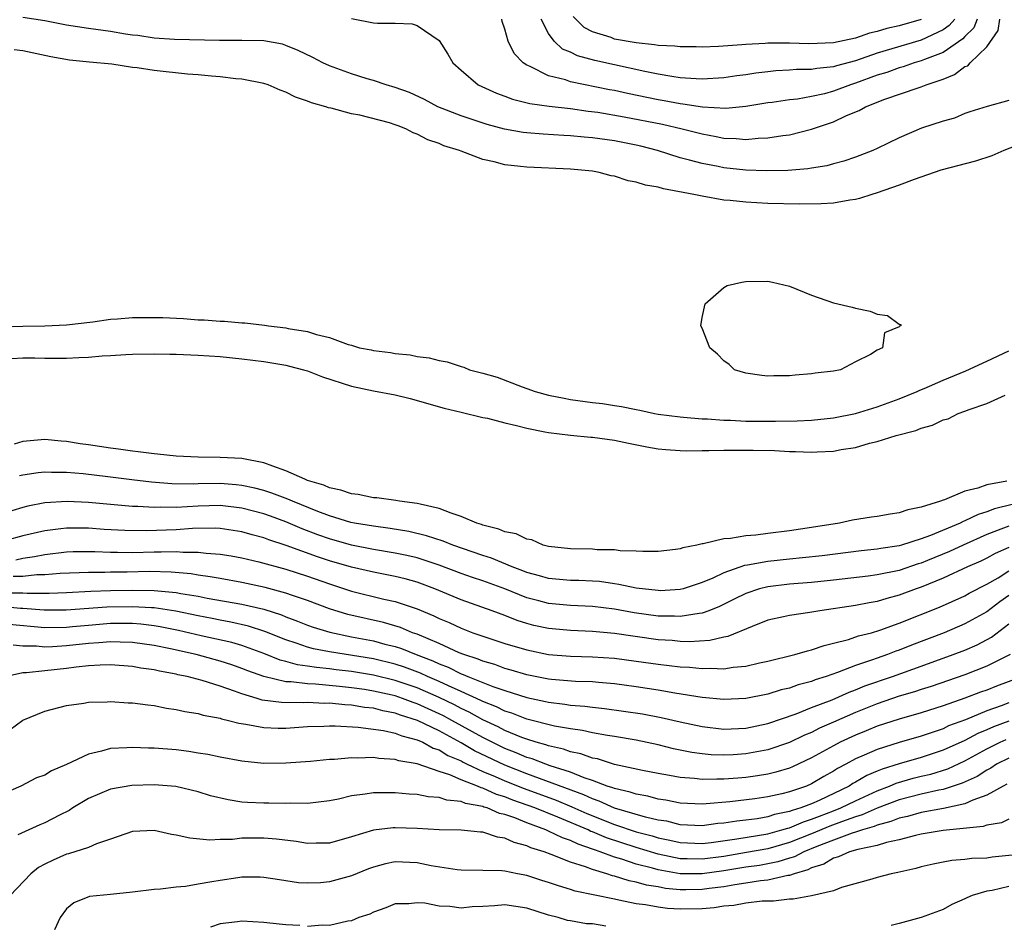
# Model space of a CAD drawing. Units: inches. Extents: x 2580000 to 2583000, y 1533000 to 1536000.
# Drawn here: x 2580507 to 2580597, y 1533972 to 1534055 of the extents above; entities that cross this region are included whole.
import ezdxf

# ---------------------------------------------------------------- set-up
doc = ezdxf.new("R2010")
doc.units = ezdxf.units.IN
doc.header["$MEASUREMENT"] = 0
doc.layers.add('LD25801533_2ft', color=254, linetype='Continuous')

msp = doc.modelspace()

# ---------------------------------------------------------------- linework, layer by layer
at = {"layer": 'LD25801533_2ft'}
for points, elevation in [([(2580597, 1534047.566), (2580595.018, 1534047.018), (2580593.463, 1534046.537), (2580593, 1534046.383), (2580592.038, 1534045.962), (2580591, 1534045.682), (2580589.032, 1534045.032), (2580587, 1534044.157), (2580585, 1534043.183), (2580584.589, 1534043), (2580583, 1534042.403), (2580581.957, 1534042.043), (2580581, 1534041.799), (2580580.385, 1534041.615), (2580579, 1534041.397), (2580578.669, 1534041.331), (2580576.821, 1534041.179), (2580574.853, 1534041.147), (2580573, 1534041.213), (2580571, 1534041.418), (2580570.464, 1534041.536), (2580569, 1534041.807), (2580567.869, 1534042.131), (2580567, 1534042.338), (2580564.926, 1534043), (2580563.404, 1534043.404), (2580563, 1534043.506), (2580561, 1534043.901), (2580559, 1534044.174), (2580558.235, 1534044.235), (2580557, 1534044.361), (2580556.383, 1534044.383), (2580554.495, 1534044.495), (2580553, 1534044.616), (2580552.659, 1534044.659), (2580550.959, 1534044.959), (2580549.378, 1534045.378), (2580547, 1534046.176), (2580544.888, 1534047), (2580543.66, 1534047.66), (2580542.297, 1534048.298), (2580541, 1534048.762), (2580540.171, 1534049), (2580539, 1534049.406), (2580538.445, 1534049.555), (2580537, 1534050.007), (2580535, 1534050.73), (2580534.385, 1534051), (2580533.483, 1534051.484), (2580532.142, 1534052.142), (2580531, 1534052.601), (2580530.7, 1534052.7), (2580529, 1534053.031), (2580527, 1534053.062), (2580524.959, 1534053.041), (2580520.859, 1534053.141), (2580519, 1534053.253), (2580517.509, 1534053.509), (2580517, 1534053.547), (2580516.372, 1534053.629), (2580515, 1534053.869), (2580513, 1534054.144), (2580511, 1534054.452), (2580509, 1534054.833), (2580507, 1534055.161)], 7528), ([(2580537, 1534055.052), (2580539, 1534054.663), (2580539.382, 1534054.618), (2580541, 1534054.615), (2580542.556, 1534054.556), (2580543, 1534054.425), (2580545, 1534053.032), (2580545.809, 1534051.808), (2580546.25, 1534051), (2580547, 1534050.336), (2580548.563, 1534049), (2580550.226, 1534048.225), (2580551, 1534047.953), (2580551.69, 1534047.69), (2580553.294, 1534047.294), (2580555.051, 1534047.05), (2580557, 1534046.836), (2580558.599, 1534046.599), (2580559.499, 1534046.501), (2580561.906, 1534046.094), (2580565.407, 1534045.407), (2580567.174, 1534045), (2580569, 1534044.518), (2580570.286, 1534044.285), (2580571, 1534044.128), (2580572.106, 1534044.107), (2580573, 1534044.015), (2580574.134, 1534044.134), (2580575, 1534044.154), (2580576.374, 1534044.374), (2580577, 1534044.44), (2580579, 1534044.945), (2580581, 1534045.628), (2580582.194, 1534046.194), (2580583.345, 1534046.655), (2580583.931, 1534047), (2580585.691, 1534047.691), (2580588.733, 1534048.733), (2580589, 1534048.812), (2580589.449, 1534049), (2580591, 1534049.533), (2580592.064, 1534049.936), (2580593, 1534050.659), (2580593.253, 1534050.747), (2580593.471, 1534051), (2580595, 1534052.481), (2580596.047, 1534053.953), (2580596.192, 1534055)], 7526), ([(2580594.132, 1534055), (2580593.8, 1534054.2), (2580593, 1534053.41), (2580592.812, 1534053.188), (2580591, 1534051.951), (2580589.312, 1534051.312), (2580589, 1534051.176), (2580588.377, 1534051), (2580587.357, 1534050.643), (2580587, 1534050.554), (2580585.864, 1534050.136), (2580585, 1534049.879), (2580583, 1534049.143), (2580582.548, 1534049), (2580581, 1534048.41), (2580580.187, 1534048.187), (2580579, 1534047.922), (2580577.703, 1534047.704), (2580577, 1534047.633), (2580575.403, 1534047.403), (2580575, 1534047.358), (2580573, 1534047.016), (2580571.172, 1534046.828), (2580569.049, 1534046.951), (2580567.245, 1534047.244), (2580567, 1534047.26), (2580565.545, 1534047.545), (2580565, 1534047.625), (2580562.197, 1534048.197), (2580561, 1534048.472), (2580560.552, 1534048.551), (2580557, 1534049.287), (2580556.547, 1534049.452), (2580555, 1534049.829), (2580553.319, 1534050.681), (2580553, 1534050.798), (2580552.689, 1534051), (2580551.855, 1534051.855), (2580551.295, 1534053), (2580551, 1534054.074), (2580550.769, 1534054.77), (2580550.719, 1534055)], 7524), ([(2580592.066, 1534055), (2580591.576, 1534054.424), (2580591, 1534054.035), (2580589, 1534053.076), (2580585, 1534051.88), (2580583, 1534051.189), (2580581.264, 1534050.736), (2580581, 1534050.648), (2580579.495, 1534050.505), (2580579, 1534050.405), (2580577.614, 1534050.386), (2580577, 1534050.33), (2580575.726, 1534050.274), (2580575, 1534050.2), (2580573.921, 1534050.079), (2580573, 1534049.923), (2580572.183, 1534049.817), (2580571, 1534049.626), (2580569, 1534049.52), (2580568.463, 1534049.537), (2580567, 1534049.651), (2580566.25, 1534049.75), (2580565, 1534049.968), (2580563.787, 1534050.213), (2580561, 1534050.841), (2580559.221, 1534051.221), (2580557.642, 1534051.642), (2580557, 1534051.968), (2580556.271, 1534052.271), (2580555.501, 1534053), (2580555, 1534053.7), (2580554.311, 1534055)], 7522), ([(2580589, 1534054.953), (2580587, 1534054.385), (2580585.858, 1534054.142), (2580585, 1534053.868), (2580584.295, 1534053.705), (2580583, 1534053.253), (2580581, 1534052.841), (2580578.751, 1534052.751), (2580577, 1534052.803), (2580575, 1534052.803), (2580574.779, 1534052.779), (2580573, 1534052.694), (2580572.65, 1534052.65), (2580570.5, 1534052.5), (2580569, 1534052.438), (2580568.456, 1534052.456), (2580567, 1534052.458), (2580566.524, 1534052.524), (2580565, 1534052.595), (2580564.664, 1534052.664), (2580563, 1534052.834), (2580561, 1534053.175), (2580560.694, 1534053.306), (2580559, 1534053.848), (2580558.231, 1534054.231), (2580557.249, 1534055.249)], 7520), ([(2580599, 1534043.949), (2580596.548, 1534043), (2580595.471, 1534042.529), (2580593.953, 1534042.047), (2580590.8, 1534041.2), (2580588.375, 1534040.375), (2580587, 1534039.837), (2580585, 1534039.141), (2580584.508, 1534039), (2580583.384, 1534038.616), (2580583, 1534038.545), (2580582.486, 1534038.486), (2580581, 1534038.214), (2580579.87, 1534038.13), (2580577.895, 1534038.105), (2580575, 1534038.177), (2580573, 1534038.285), (2580571.557, 1534038.443), (2580571, 1534038.488), (2580569, 1534038.836), (2580568.254, 1534039), (2580565.499, 1534039.499), (2580565, 1534039.647), (2580563.834, 1534039.834), (2580563, 1534040.119), (2580562.246, 1534040.245), (2580561, 1534040.658), (2580560.704, 1534040.705), (2580559.597, 1534041), (2580559, 1534041.108), (2580557, 1534041.314), (2580553, 1534041.472), (2580552.44, 1534041.56), (2580551, 1534041.713), (2580550.013, 1534041.987), (2580549, 1534042.175), (2580547, 1534042.932), (2580546.858, 1534043), (2580545.446, 1534043.446), (2580545, 1534043.642), (2580543.979, 1534043.98), (2580543, 1534044.506), (2580542.619, 1534044.619), (2580541.953, 1534045), (2580541.253, 1534045.253), (2580541, 1534045.363), (2580540.465, 1534045.535), (2580537.769, 1534046.231), (2580537, 1534046.356), (2580535.139, 1534046.861), (2580534.899, 1534046.9), (2580534.663, 1534047), (2580533.358, 1534047.358), (2580533, 1534047.517), (2580531.887, 1534047.887), (2580531, 1534048.338), (2580530.504, 1534048.504), (2580529.393, 1534049), (2580529, 1534049.132), (2580527, 1534049.519), (2580526.443, 1534049.557), (2580525, 1534049.726), (2580524.222, 1534049.778), (2580523, 1534049.912), (2580522.025, 1534049.975), (2580519, 1534050.303), (2580517.444, 1534050.555), (2580517, 1534050.597), (2580515.119, 1534050.881), (2580513.072, 1534051.072), (2580511.266, 1534051.266), (2580509.56, 1534051.56), (2580507, 1534052.091), (2580506.195, 1534052.195)], 7530), ([(2580505.093, 1534026.907), (2580507, 1534026.977), (2580509.009, 1534026.991), (2580511, 1534027.105), (2580513.379, 1534027.379), (2580515, 1534027.602), (2580515.639, 1534027.639), (2580517, 1534027.761), (2580519, 1534027.78), (2580519.765, 1534027.765), (2580521.668, 1534027.668), (2580523, 1534027.559), (2580523.542, 1534027.542), (2580525, 1534027.421), (2580525.418, 1534027.418), (2580527, 1534027.273), (2580527.274, 1534027.274), (2580529.064, 1534027.064), (2580529.42, 1534027), (2580531, 1534026.827), (2580531.233, 1534026.767), (2580533, 1534026.483), (2580533.799, 1534026.201), (2580535, 1534025.936), (2580536.71, 1534025.29), (2580537, 1534025.226), (2580537.742, 1534025), (2580538.802, 1534024.802), (2580539, 1534024.75), (2580540.56, 1534024.56), (2580541, 1534024.475), (2580542.347, 1534024.346), (2580543, 1534024.194), (2580544.091, 1534024.091), (2580545, 1534023.828), (2580545.728, 1534023.728), (2580547, 1534023.299), (2580547.243, 1534023.242), (2580547.782, 1534023), (2580549, 1534022.687), (2580550.311, 1534022.311), (2580552.57, 1534021.43), (2580553, 1534021.292), (2580553.777, 1534021), (2580555, 1534020.686), (2580556.412, 1534020.411), (2580557, 1534020.28), (2580559, 1534020.002), (2580559.905, 1534019.905), (2580561, 1534019.733), (2580561.649, 1534019.649), (2580563, 1534019.364), (2580563.312, 1534019.312), (2580564.652, 1534019), (2580565, 1534018.944), (2580567, 1534018.691), (2580567.319, 1534018.681), (2580569, 1534018.521), (2580569.487, 1534018.513), (2580571, 1534018.396), (2580571.612, 1534018.388), (2580573, 1534018.319), (2580575.707, 1534018.293), (2580577.674, 1534018.326), (2580579, 1534018.399), (2580581, 1534018.61), (2580583, 1534019), (2580585, 1534019.622), (2580587, 1534020.349), (2580588.639, 1534021), (2580588.878, 1534021.122), (2580589.28, 1534021.28), (2580591, 1534022.043), (2580593.094, 1534022.906), (2580595, 1534023.77), (2580597, 1534024.719)], 7530), ([(2580505, 1534023.973), (2580507, 1534024.079), (2580508.08, 1534024.08), (2580509, 1534024.056), (2580510.069, 1534024.069), (2580511, 1534024.045), (2580512.113, 1534024.113), (2580513, 1534024.131), (2580514.255, 1534024.255), (2580515, 1534024.292), (2580516.398, 1534024.398), (2580517, 1534024.426), (2580519, 1534024.457), (2580520.406, 1534024.406), (2580521, 1534024.412), (2580522.345, 1534024.345), (2580523, 1534024.335), (2580525, 1534024.205), (2580527, 1534024.007), (2580529, 1534023.75), (2580531, 1534023.413), (2580531.338, 1534023.338), (2580532.612, 1534023), (2580533, 1534022.887), (2580534.363, 1534022.363), (2580537, 1534021.492), (2580539, 1534021.074), (2580541, 1534020.71), (2580542.364, 1534020.364), (2580545.477, 1534019.478), (2580547, 1534019.138), (2580549, 1534018.649), (2580549.429, 1534018.571), (2580551, 1534018.159), (2580552.076, 1534017.924), (2580553, 1534017.676), (2580554.654, 1534017.346), (2580555, 1534017.261), (2580557, 1534017.015), (2580558.838, 1534016.838), (2580559, 1534016.834), (2580561, 1534016.565), (2580562.294, 1534016.295), (2580563.968, 1534015.968), (2580565, 1534015.783), (2580565.708, 1534015.708), (2580567, 1534015.62), (2580567.603, 1534015.603), (2580569, 1534015.636), (2580569.626, 1534015.626), (2580571, 1534015.667), (2580573.658, 1534015.657), (2580575.616, 1534015.616), (2580577, 1534015.533), (2580577.536, 1534015.536), (2580579, 1534015.463), (2580579.511, 1534015.511), (2580581, 1534015.563), (2580581.716, 1534015.716), (2580583, 1534015.909), (2580584.294, 1534016.294), (2580585, 1534016.435), (2580586.724, 1534017), (2580588.534, 1534017.466), (2580589, 1534017.672), (2580590.056, 1534017.944), (2580591, 1534018.412), (2580591.473, 1534018.527), (2580592.387, 1534019), (2580593, 1534019.221), (2580593.376, 1534019.376), (2580595, 1534019.915), (2580596.673, 1534020.673)], 7528), ([(2580596.825, 1534012.825), (2580595, 1534012.496), (2580594.178, 1534012.178), (2580593, 1534011.928), (2580591.125, 1534011.125), (2580591, 1534011.095), (2580590.769, 1534011), (2580589, 1534010.467), (2580587.782, 1534010.219), (2580587, 1534009.95), (2580586.174, 1534009.826), (2580585, 1534009.595), (2580584.465, 1534009.535), (2580582.736, 1534009.264), (2580581.551, 1534009), (2580579, 1534008.592), (2580577, 1534008.296), (2580575, 1534008.061), (2580573.907, 1534007.907), (2580573, 1534007.849), (2580571.59, 1534007.59), (2580571, 1534007.563), (2580569.116, 1534007.116), (2580569, 1534007.107), (2580568.536, 1534007), (2580567.243, 1534006.757), (2580567, 1534006.655), (2580566.592, 1534006.592), (2580565, 1534006.424), (2580563.586, 1534006.413), (2580563, 1534006.453), (2580561.517, 1534006.482), (2580561, 1534006.565), (2580559.426, 1534006.574), (2580559, 1534006.623), (2580557, 1534006.65), (2580555, 1534006.864), (2580554.492, 1534007), (2580553.461, 1534007.461), (2580553, 1534007.54), (2580552.034, 1534008.034), (2580551, 1534008.211), (2580550.459, 1534008.459), (2580549, 1534008.812), (2580548.869, 1534008.869), (2580548.449, 1534009), (2580547, 1534009.599), (2580546.09, 1534009.91), (2580545, 1534010.338), (2580543.284, 1534010.716), (2580543, 1534010.8), (2580541.39, 1534011), (2580541.06, 1534011.06), (2580539.306, 1534011.306), (2580539, 1534011.318), (2580537.602, 1534011.602), (2580537, 1534011.672), (2580536.015, 1534012.015), (2580535, 1534012.222), (2580534.468, 1534012.469), (2580533, 1534012.9), (2580532.73, 1534013), (2580531, 1534013.764), (2580529.815, 1534014.185), (2580529, 1534014.506), (2580527, 1534014.907), (2580525, 1534015), (2580523, 1534015.01), (2580521, 1534015.114), (2580519.302, 1534015.302), (2580519, 1534015.319), (2580517.518, 1534015.518), (2580517, 1534015.562), (2580515.746, 1534015.745), (2580515, 1534015.832), (2580513, 1534016.141), (2580512.235, 1534016.235), (2580511, 1534016.454), (2580510.485, 1534016.486), (2580509, 1534016.616), (2580507, 1534016.439), (2580506.211, 1534016.21)], 7528), ([(2580597.303, 1534010.697), (2580595.7, 1534010.3), (2580595, 1534010.035), (2580594.199, 1534009.801), (2580593, 1534009.2), (2580592.845, 1534009.155), (2580592.56, 1534009), (2580589.867, 1534007.867), (2580589, 1534007.559), (2580587.222, 1534007), (2580587, 1534006.937), (2580585.311, 1534006.689), (2580585, 1534006.626), (2580583.531, 1534006.469), (2580579.978, 1534006.022), (2580578.182, 1534005.818), (2580577, 1534005.71), (2580575, 1534005.502), (2580573.155, 1534005.155), (2580572.88, 1534005.12), (2580571, 1534004.468), (2580569.977, 1534003.977), (2580569, 1534003.572), (2580567.278, 1534003), (2580567, 1534002.927), (2580565.166, 1534002.834), (2580565, 1534002.837), (2580563, 1534003.06), (2580561.409, 1534003.409), (2580561, 1534003.454), (2580559.657, 1534003.657), (2580559, 1534003.711), (2580557.76, 1534003.761), (2580557, 1534003.774), (2580555, 1534003.933), (2580554.178, 1534004.178), (2580553, 1534004.486), (2580552.637, 1534004.637), (2580551.669, 1534005), (2580549.797, 1534005.797), (2580549, 1534006.046), (2580546.25, 1534007), (2580545.36, 1534007.36), (2580543.851, 1534007.85), (2580542.227, 1534008.227), (2580540.518, 1534008.517), (2580539, 1534008.717), (2580537.267, 1534009), (2580536.931, 1534009.069), (2580535, 1534009.663), (2580533.933, 1534010.068), (2580531.625, 1534011), (2580531.196, 1534011.196), (2580529.741, 1534011.741), (2580529, 1534011.967), (2580528.19, 1534012.19), (2580527, 1534012.43), (2580526.488, 1534012.488), (2580525, 1534012.604), (2580523, 1534012.589), (2580522.566, 1534012.566), (2580520.598, 1534012.598), (2580518.746, 1534012.745), (2580516.954, 1534012.954), (2580514.77, 1534013.23), (2580512.514, 1534013.486), (2580511, 1534013.605), (2580509.615, 1534013.615), (2580509, 1534013.651), (2580508.404, 1534013.596), (2580507, 1534013.391), (2580506.695, 1534013.305)], 7530), ([(2580597, 1534008.72), (2580596.532, 1534008.532), (2580595, 1534007.967), (2580592.837, 1534007), (2580591.59, 1534006.41), (2580589.575, 1534005.575), (2580589, 1534005.344), (2580588.729, 1534005.271), (2580587, 1534004.687), (2580585, 1534004.278), (2580584.163, 1534004.163), (2580581, 1534003.791), (2580579, 1534003.575), (2580577, 1534003.416), (2580575, 1534003.196), (2580574.238, 1534003), (2580573, 1534002.588), (2580571.95, 1534002.05), (2580570.609, 1534001.39), (2580569.63, 1534001), (2580569, 1534000.768), (2580568.752, 1534000.752), (2580567, 1534000.462), (2580566.496, 1534000.496), (2580565, 1534000.519), (2580562.819, 1534000.82), (2580561, 1534001.148), (2580559, 1534001.402), (2580557, 1534001.491), (2580555, 1534001.657), (2580554.097, 1534001.903), (2580553, 1534002.179), (2580551.012, 1534002.989), (2580549, 1534003.725), (2580548.036, 1534004.036), (2580547, 1534004.407), (2580545, 1534005.17), (2580543, 1534005.822), (2580542.048, 1534006.048), (2580541, 1534006.266), (2580539, 1534006.603), (2580537, 1534006.992), (2580535, 1534007.557), (2580533.939, 1534007.94), (2580532.489, 1534008.489), (2580531, 1534009.118), (2580529.622, 1534009.622), (2580529, 1534009.833), (2580527, 1534010.366), (2580525, 1534010.598), (2580523, 1534010.539), (2580521, 1534010.425), (2580519.557, 1534010.443), (2580519, 1534010.42), (2580517.485, 1534010.515), (2580517, 1534010.516), (2580513, 1534010.876), (2580511.036, 1534010.964), (2580509, 1534010.841), (2580507.449, 1534010.551), (2580507, 1534010.436), (2580505, 1534009.824)], 7532), ([(2580597, 1534006.763), (2580595.773, 1534006.227), (2580595, 1534005.805), (2580594.462, 1534005.538), (2580593.232, 1534005), (2580591, 1534003.964), (2580589, 1534003.149), (2580588.557, 1534003), (2580587, 1534002.411), (2580585.877, 1534002.123), (2580585, 1534001.851), (2580584.263, 1534001.737), (2580583, 1534001.48), (2580579.745, 1534001), (2580578.837, 1534000.837), (2580577, 1534000.578), (2580576.444, 1534000.444), (2580575, 1534000.135), (2580573.579, 1533999.579), (2580571.347, 1533998.654), (2580571, 1533998.593), (2580569.714, 1533998.285), (2580567.827, 1533998.173), (2580567, 1533998.202), (2580566.275, 1533998.275), (2580565, 1533998.36), (2580561, 1533998.938), (2580559, 1533999.121), (2580557, 1533999.198), (2580555, 1533999.373), (2580553.66, 1533999.66), (2580553, 1533999.838), (2580552.112, 1534000.112), (2580551, 1534000.564), (2580549.837, 1534001), (2580547, 1534002.001), (2580544.606, 1534003), (2580543, 1534003.604), (2580541.905, 1534003.905), (2580541, 1534004.132), (2580539, 1534004.519), (2580537, 1534004.989), (2580535, 1534005.562), (2580533.911, 1534005.911), (2580531.039, 1534006.961), (2580529.464, 1534007.464), (2580529, 1534007.645), (2580527.922, 1534007.922), (2580527, 1534008.211), (2580525, 1534008.517), (2580524.544, 1534008.544), (2580522.502, 1534008.502), (2580521, 1534008.394), (2580518.3, 1534008.3), (2580516.317, 1534008.317), (2580514.42, 1534008.42), (2580513, 1534008.532), (2580512.526, 1534008.526), (2580511, 1534008.551), (2580510.474, 1534008.474), (2580509, 1534008.308), (2580507, 1534007.852), (2580503.861, 1534007)], 7534), ([(2580506.351, 1534005.65), (2580507, 1534005.787), (2580508.059, 1534005.941), (2580509, 1534006.134), (2580511, 1534006.383), (2580511.596, 1534006.404), (2580513.586, 1534006.413), (2580515, 1534006.343), (2580515.65, 1534006.349), (2580517, 1534006.326), (2580519, 1534006.38), (2580519.633, 1534006.367), (2580521, 1534006.41), (2580521.649, 1534006.35), (2580523, 1534006.36), (2580523.75, 1534006.251), (2580525, 1534006.176), (2580526.007, 1534006.007), (2580527, 1534005.82), (2580528.533, 1534005.467), (2580531, 1534004.792), (2580533, 1534004.145), (2580535, 1534003.45), (2580537, 1534002.798), (2580539.943, 1534002.057), (2580541, 1534001.831), (2580543, 1534001.167), (2580544.533, 1534000.533), (2580545, 1534000.298), (2580545.924, 1533999.924), (2580547, 1533999.41), (2580548.074, 1533999), (2580549, 1533998.675), (2580551, 1533998.024), (2580553, 1533997.428), (2580555, 1533997.013), (2580557, 1533996.85), (2580559, 1533996.8), (2580561, 1533996.667), (2580563, 1533996.405), (2580565, 1533996.118), (2580566.013, 1533996.013), (2580567, 1533995.882), (2580567.85, 1533995.85), (2580569, 1533995.724), (2580569.766, 1533995.766), (2580571, 1533995.712), (2580571.857, 1533995.857), (2580573, 1533995.951), (2580574.249, 1533996.249), (2580575, 1533996.405), (2580577.471, 1533997), (2580578.645, 1533997.355), (2580579, 1533997.424), (2580580.158, 1533997.842), (2580581, 1533998.031), (2580582.38, 1533998.38), (2580583.299, 1533998.701), (2580584.467, 1533999), (2580585.224, 1533999.224), (2580587, 1533999.872), (2580590.669, 1534001.331), (2580593, 1534002.371), (2580593.397, 1534002.603), (2580595, 1534003.417), (2580596.021, 1534004.021), (2580597, 1534004.641)], 7536), ([(2580597, 1534002.383), (2580596.184, 1534001.816), (2580595, 1534000.903), (2580593, 1533999.8), (2580591.107, 1533999), (2580588.133, 1533997.867), (2580587, 1533997.401), (2580586.7, 1533997.3), (2580585.936, 1533997), (2580585, 1533996.679), (2580584.484, 1533996.484), (2580583, 1533996.002), (2580581.359, 1533995.359), (2580580.328, 1533995), (2580579.317, 1533994.683), (2580579, 1533994.552), (2580577.769, 1533994.231), (2580577, 1533993.95), (2580576.227, 1533993.772), (2580575, 1533993.385), (2580573, 1533992.992), (2580571, 1533992.908), (2580569, 1533993.099), (2580566.509, 1533993.491), (2580565, 1533993.75), (2580563, 1533994.06), (2580561, 1533994.336), (2580559.555, 1533994.445), (2580559, 1533994.502), (2580557.443, 1533994.556), (2580555.26, 1533994.74), (2580555, 1533994.769), (2580553, 1533995.165), (2580551.59, 1533995.59), (2580551, 1533995.743), (2580550.086, 1533996.086), (2580549, 1533996.388), (2580548.579, 1533996.579), (2580547.248, 1533997), (2580546.835, 1533997.165), (2580545, 1533998.012), (2580543, 1533998.858), (2580542.578, 1533999), (2580541.462, 1533999.462), (2580539.92, 1533999.92), (2580536.666, 1534000.666), (2580535, 1534001.182), (2580533, 1534001.924), (2580531.605, 1534002.395), (2580531, 1534002.618), (2580529.131, 1534003.131), (2580527, 1534003.588), (2580525, 1534003.934), (2580524.107, 1534004.107), (2580523, 1534004.257), (2580522.37, 1534004.37), (2580520.534, 1534004.533), (2580518.569, 1534004.57), (2580516.525, 1534004.525), (2580515, 1534004.511), (2580514.489, 1534004.489), (2580513, 1534004.502), (2580510.407, 1534004.407), (2580509, 1534004.271), (2580508.267, 1534004.267), (2580507, 1534004.12), (2580506.121, 1534004.121)], 7538), ([(2580505.363, 1534002.637), (2580507, 1534002.636), (2580507.398, 1534002.602), (2580509.391, 1534002.609), (2580511, 1534002.664), (2580513.219, 1534002.782), (2580515, 1534002.848), (2580517, 1534002.893), (2580519, 1534002.86), (2580521, 1534002.669), (2580521.419, 1534002.581), (2580523, 1534002.322), (2580523.839, 1534002.161), (2580527, 1534001.615), (2580529, 1534001.135), (2580530.615, 1534000.615), (2580531, 1534000.454), (2580532.065, 1534000.065), (2580533, 1533999.692), (2580533.509, 1533999.509), (2580535.034, 1533999.034), (2580537, 1533998.628), (2580539, 1533998.241), (2580540.043, 1533997.957), (2580541, 1533997.726), (2580541.552, 1533997.552), (2580542.9, 1533997), (2580544.426, 1533996.426), (2580545, 1533996.153), (2580545.841, 1533995.841), (2580547, 1533995.259), (2580547.197, 1533995.197), (2580547.631, 1533995), (2580549.913, 1533994.087), (2580551, 1533993.719), (2580553, 1533993.076), (2580554.719, 1533992.72), (2580555, 1533992.644), (2580556.483, 1533992.483), (2580557, 1533992.395), (2580558.3, 1533992.3), (2580559, 1533992.207), (2580560.093, 1533992.093), (2580561.848, 1533991.848), (2580563.581, 1533991.581), (2580565.268, 1533991.268), (2580567, 1533990.86), (2580569, 1533990.424), (2580571, 1533990.203), (2580573, 1533990.291), (2580575, 1533990.702), (2580577.599, 1533991.599), (2580579, 1533992.161), (2580580.877, 1533992.877), (2580582.427, 1533993.574), (2580583, 1533993.775), (2580583.863, 1533994.137), (2580586.38, 1533995), (2580589, 1533995.939), (2580591.914, 1533997), (2580593, 1533997.418), (2580594.106, 1533997.894), (2580595.415, 1533998.585), (2580597, 1533999.801)], 7540), ([(2580597.119, 1533997), (2580595, 1533995.951), (2580593, 1533995.164), (2580589.907, 1533994.093), (2580589, 1533993.818), (2580588.392, 1533993.608), (2580587, 1533993.198), (2580585, 1533992.514), (2580583, 1533991.711), (2580581, 1533990.824), (2580579.722, 1533990.278), (2580579, 1533989.904), (2580578.352, 1533989.648), (2580577, 1533988.986), (2580575, 1533988.298), (2580573, 1533987.931), (2580571.851, 1533987.851), (2580571, 1533987.81), (2580569.849, 1533987.849), (2580569, 1533987.929), (2580568.059, 1533988.059), (2580566.406, 1533988.406), (2580565, 1533988.769), (2580563, 1533989.196), (2580561, 1533989.535), (2580560.377, 1533989.623), (2580559, 1533989.872), (2580558.082, 1533990.082), (2580557, 1533990.218), (2580555.534, 1533990.466), (2580553, 1533991.106), (2580551.65, 1533991.65), (2580551, 1533991.846), (2580550.24, 1533992.24), (2580549, 1533992.714), (2580548.817, 1533992.817), (2580547, 1533993.644), (2580545.858, 1533994.142), (2580545, 1533994.551), (2580543.931, 1533995), (2580543.3, 1533995.3), (2580541.846, 1533995.846), (2580541, 1533996.119), (2580539, 1533996.603), (2580535, 1533997.263), (2580533.541, 1533997.54), (2580533, 1533997.692), (2580531.942, 1533998.058), (2580531, 1533998.346), (2580529.102, 1533999.102), (2580527.597, 1533999.596), (2580525.974, 1533999.974), (2580525, 1534000.142), (2580524.291, 1534000.291), (2580523, 1534000.527), (2580520.956, 1534000.956), (2580519, 1534001.256), (2580518.741, 1534001.259), (2580517, 1534001.371), (2580514.676, 1534001.324), (2580510.952, 1534001.048), (2580508.945, 1534001.055), (2580507, 1534001.22), (2580506.78, 1534001.22), (2580505, 1534001.381)], 7542), ([(2580598.257, 1533995), (2580595.879, 1533994.121), (2580595, 1533993.768), (2580594.43, 1533993.57), (2580593, 1533993.009), (2580591, 1533992.323), (2580589, 1533991.692), (2580587, 1533991.118), (2580585, 1533990.459), (2580583.972, 1533990.028), (2580583, 1533989.652), (2580581.598, 1533989), (2580581, 1533988.688), (2580579, 1533987.577), (2580577.25, 1533986.749), (2580577, 1533986.644), (2580575.742, 1533986.258), (2580575, 1533986.081), (2580574.074, 1533985.926), (2580573, 1533985.781), (2580572.267, 1533985.733), (2580571, 1533985.619), (2580570.36, 1533985.64), (2580569, 1533985.596), (2580568.312, 1533985.688), (2580567, 1533985.777), (2580566.033, 1533985.967), (2580565, 1533986.14), (2580563.573, 1533986.427), (2580561.019, 1533986.981), (2580559.472, 1533987.472), (2580559, 1533987.555), (2580557.947, 1533987.948), (2580557, 1533988.129), (2580556.365, 1533988.365), (2580555, 1533988.66), (2580554.755, 1533988.755), (2580553.871, 1533989), (2580553, 1533989.272), (2580552.565, 1533989.435), (2580551, 1533990.085), (2580550.404, 1533990.404), (2580549, 1533991.052), (2580547.755, 1533991.755), (2580547, 1533992.091), (2580546.408, 1533992.408), (2580545, 1533993.083), (2580543, 1533993.959), (2580541, 1533994.644), (2580539, 1533995.127), (2580537, 1533995.457), (2580535.613, 1533995.613), (2580535, 1533995.702), (2580533.812, 1533995.812), (2580533, 1533995.954), (2580532.074, 1533996.074), (2580531, 1533996.374), (2580530.496, 1533996.496), (2580529, 1533997.089), (2580527, 1533997.818), (2580526.091, 1533998.092), (2580523.281, 1533998.719), (2580521.209, 1533999.209), (2580519.545, 1533999.545), (2580519, 1533999.63), (2580517.773, 1533999.773), (2580517, 1533999.824), (2580515.838, 1533999.838), (2580515, 1533999.824), (2580513, 1533999.669), (2580511.521, 1533999.521), (2580511, 1533999.483), (2580509, 1533999.454), (2580505.752, 1533999.752)], 7544), ([(2580597, 1533992.59), (2580596.324, 1533992.324), (2580595, 1533991.866), (2580593.043, 1533991.043), (2580591.515, 1533990.485), (2580591, 1533990.233), (2580589.816, 1533989.816), (2580589, 1533989.556), (2580587, 1533988.969), (2580585, 1533988.348), (2580583.808, 1533987.808), (2580583, 1533987.473), (2580582.128, 1533987), (2580581.382, 1533986.618), (2580581, 1533986.364), (2580580.125, 1533985.875), (2580579, 1533985.204), (2580578.533, 1533985), (2580577, 1533984.467), (2580576.284, 1533984.284), (2580575, 1533984.004), (2580573.826, 1533983.826), (2580571.55, 1533983.55), (2580569.37, 1533983.37), (2580569, 1533983.359), (2580567, 1533983.449), (2580565.702, 1533983.702), (2580565, 1533983.802), (2580564.064, 1533984.064), (2580563, 1533984.25), (2580562.449, 1533984.449), (2580561, 1533984.774), (2580560.846, 1533984.846), (2580560.354, 1533985), (2580559, 1533985.519), (2580558.239, 1533985.761), (2580557, 1533986.272), (2580555.146, 1533986.854), (2580554.732, 1533987), (2580553.488, 1533987.488), (2580553, 1533987.623), (2580552.046, 1533988.047), (2580551, 1533988.439), (2580549.841, 1533989), (2580549.293, 1533989.293), (2580549, 1533989.429), (2580546.172, 1533991), (2580545.409, 1533991.409), (2580545, 1533991.605), (2580543, 1533992.514), (2580542.628, 1533992.628), (2580541.655, 1533993), (2580541, 1533993.224), (2580540.705, 1533993.295), (2580539, 1533993.676), (2580538.195, 1533993.805), (2580537, 1533993.971), (2580535.905, 1533994.095), (2580533.706, 1533994.295), (2580533, 1533994.318), (2580531.488, 1533994.512), (2580531, 1533994.519), (2580529, 1533994.997), (2580527.525, 1533995.525), (2580527, 1533995.738), (2580526.066, 1533996.067), (2580525, 1533996.415), (2580522.835, 1533997), (2580520.469, 1533997.532), (2580519, 1533997.834), (2580517, 1533998.111), (2580515.872, 1533998.128), (2580515, 1533998.169), (2580513.933, 1533998.068), (2580513, 1533998.018), (2580511, 1533997.792), (2580509.703, 1533997.702), (2580509, 1533997.686), (2580508.236, 1533997.763), (2580507, 1533997.765), (2580506.132, 1533997.868)], 7546), ([(2580597, 1533990.923), (2580595.599, 1533990.401), (2580595, 1533990.124), (2580594.194, 1533989.806), (2580593, 1533989.17), (2580591, 1533988.268), (2580589, 1533987.615), (2580587, 1533987.026), (2580585.451, 1533986.549), (2580585, 1533986.351), (2580584.035, 1533985.965), (2580583, 1533985.344), (2580582.773, 1533985.227), (2580582.43, 1533985), (2580579.696, 1533983.696), (2580579, 1533983.387), (2580578.011, 1533983), (2580577.229, 1533982.77), (2580577, 1533982.671), (2580575.605, 1533982.394), (2580575, 1533982.201), (2580574.022, 1533982.022), (2580573, 1533981.888), (2580572.191, 1533981.809), (2580571, 1533981.61), (2580570.43, 1533981.571), (2580569, 1533981.385), (2580567, 1533981.476), (2580565.785, 1533981.785), (2580565, 1533981.903), (2580563.833, 1533982.167), (2580561, 1533982.992), (2580559.625, 1533983.625), (2580559, 1533983.822), (2580558.203, 1533984.203), (2580553, 1533986.118), (2580551, 1533986.906), (2580548.23, 1533988.23), (2580547, 1533988.942), (2580545, 1533990.03), (2580543.035, 1533991), (2580541.483, 1533991.483), (2580541, 1533991.668), (2580539.868, 1533991.868), (2580539, 1533992.096), (2580538.176, 1533992.176), (2580537, 1533992.374), (2580536.402, 1533992.402), (2580535, 1533992.555), (2580534.549, 1533992.549), (2580533, 1533992.614), (2580532.593, 1533992.593), (2580530.627, 1533992.627), (2580528.854, 1533992.854), (2580528.403, 1533993), (2580527, 1533993.404), (2580526.335, 1533993.665), (2580525, 1533994.124), (2580523.356, 1533994.644), (2580521.989, 1533995), (2580521.164, 1533995.164), (2580521, 1533995.209), (2580519.477, 1533995.477), (2580519, 1533995.605), (2580517.773, 1533995.773), (2580517, 1533995.924), (2580515, 1533996.064), (2580514.049, 1533996.05), (2580513, 1533995.972), (2580511.863, 1533995.863), (2580511, 1533995.737), (2580509, 1533995.527), (2580507.326, 1533995.326), (2580507, 1533995.327), (2580505.508, 1533995)], 7548), ([(2580505.842, 1533990.158), (2580507, 1533991.008), (2580509, 1533991.833), (2580511, 1533992.351), (2580512.566, 1533992.566), (2580513, 1533992.652), (2580514.689, 1533992.688), (2580515, 1533992.722), (2580516.606, 1533992.606), (2580517, 1533992.604), (2580518.4, 1533992.4), (2580519, 1533992.344), (2580520.114, 1533992.114), (2580521, 1533991.991), (2580521.797, 1533991.798), (2580523, 1533991.616), (2580523.461, 1533991.462), (2580525, 1533991.192), (2580525.135, 1533991.136), (2580525.768, 1533991), (2580526.732, 1533990.733), (2580527.348, 1533990.652), (2580529, 1533990.336), (2580530.297, 1533990.297), (2580531, 1533990.294), (2580533, 1533990.432), (2580534.462, 1533990.462), (2580535, 1533990.494), (2580535.499, 1533990.501), (2580537.625, 1533990.375), (2580539.928, 1533990.072), (2580541, 1533989.829), (2580541.585, 1533989.585), (2580543, 1533989.23), (2580543.514, 1533989), (2580544.463, 1533988.463), (2580545, 1533988.299), (2580545.8, 1533987.8), (2580547, 1533987.292), (2580547.185, 1533987.185), (2580547.571, 1533987), (2580549, 1533986.335), (2580550.125, 1533985.875), (2580551, 1533985.488), (2580552.769, 1533984.769), (2580555.7, 1533983.7), (2580557.118, 1533983.118), (2580558.497, 1533982.497), (2580561, 1533981.5), (2580563, 1533980.838), (2580564.45, 1533980.45), (2580565, 1533980.28), (2580566.067, 1533980.067), (2580567, 1533979.837), (2580569, 1533979.758), (2580569.847, 1533979.847), (2580572.174, 1533980.174), (2580575, 1533980.648), (2580576.298, 1533981), (2580576.83, 1533981.17), (2580577, 1533981.204), (2580578.254, 1533981.746), (2580579, 1533981.965), (2580579.732, 1533982.268), (2580581, 1533982.733), (2580581.676, 1533983), (2580583, 1533983.655), (2580585, 1533984.577), (2580586.121, 1533985), (2580586.732, 1533985.268), (2580588.291, 1533985.709), (2580589, 1533985.893), (2580589.9, 1533986.1), (2580591.426, 1533986.575), (2580593, 1533987.301), (2580595, 1533988.386), (2580596.222, 1533989), (2580596.755, 1533989.245)], 7550), ([(2580597, 1533987.558), (2580595.894, 1533987), (2580595.362, 1533986.638), (2580595, 1533986.461), (2580594.113, 1533985.887), (2580592.745, 1533985.255), (2580591, 1533984.691), (2580590.628, 1533984.628), (2580589, 1533984.259), (2580587, 1533983.749), (2580585, 1533982.993), (2580583.634, 1533982.366), (2580583, 1533982.189), (2580581.747, 1533981.747), (2580580.669, 1533981.331), (2580579, 1533980.634), (2580577, 1533979.839), (2580575, 1533979.279), (2580573.071, 1533978.929), (2580571, 1533978.583), (2580569, 1533978.315), (2580567.638, 1533978.362), (2580567, 1533978.369), (2580565, 1533978.794), (2580563, 1533979.39), (2580560.272, 1533980.272), (2580559, 1533980.82), (2580558.865, 1533980.865), (2580558.594, 1533981), (2580555.844, 1533982.156), (2580553.738, 1533983), (2580551.721, 1533983.721), (2580551, 1533984.023), (2580550.242, 1533984.242), (2580549, 1533984.813), (2580548.841, 1533984.841), (2580548.491, 1533985), (2580547, 1533985.567), (2580545.977, 1533986.024), (2580545, 1533986.322), (2580543, 1533987.031), (2580541.31, 1533987.309), (2580541, 1533987.425), (2580539.506, 1533987.506), (2580539, 1533987.593), (2580537.552, 1533987.552), (2580537, 1533987.583), (2580535.438, 1533987.438), (2580535, 1533987.431), (2580533.247, 1533987.247), (2580531, 1533987.081), (2580529, 1533987.07), (2580527, 1533987.274), (2580525, 1533987.648), (2580523.89, 1533987.89), (2580523, 1533988.015), (2580522.154, 1533988.154), (2580521, 1533988.294), (2580519, 1533988.469), (2580518.47, 1533988.47), (2580517, 1533988.535), (2580516.484, 1533988.484), (2580515, 1533988.418), (2580514.172, 1533988.172), (2580513, 1533987.92), (2580511, 1533986.978), (2580509.607, 1533986.393), (2580509, 1533986.009), (2580508.258, 1533985.742), (2580506.821, 1533985), (2580505, 1533984.2)], 7552), ([(2580596.831, 1533985.169), (2580596.484, 1533985), (2580595, 1533984.161), (2580593.726, 1533983.726), (2580593, 1533983.379), (2580591.048, 1533982.952), (2580589, 1533982.584), (2580587.768, 1533982.232), (2580587, 1533982.075), (2580586.243, 1533981.756), (2580585, 1533981.432), (2580584.704, 1533981.296), (2580583.645, 1533981), (2580583, 1533980.784), (2580582.702, 1533980.702), (2580581, 1533980.077), (2580579.494, 1533979.494), (2580578.281, 1533979), (2580577.453, 1533978.547), (2580577, 1533978.421), (2580575.924, 1533978.076), (2580574.236, 1533977.765), (2580573, 1533977.591), (2580571, 1533977.257), (2580569, 1533976.976), (2580566.999, 1533976.999), (2580565, 1533977.358), (2580564.492, 1533977.508), (2580563, 1533977.882), (2580561.679, 1533978.321), (2580561, 1533978.503), (2580559.704, 1533979), (2580559.176, 1533979.176), (2580559, 1533979.252), (2580557.688, 1533979.688), (2580557, 1533980.032), (2580556.263, 1533980.263), (2580555, 1533980.895), (2580554.758, 1533981), (2580553, 1533981.637), (2580551.907, 1533982.093), (2580551, 1533982.399), (2580550.499, 1533982.499), (2580549.382, 1533983), (2580549.085, 1533983.086), (2580549, 1533983.125), (2580547.412, 1533983.412), (2580547, 1533983.599), (2580545.707, 1533983.707), (2580545, 1533983.966), (2580544.014, 1533984.014), (2580543, 1533984.233), (2580542.267, 1533984.267), (2580541, 1533984.392), (2580540.372, 1533984.372), (2580539, 1533984.391), (2580538.248, 1533984.247), (2580537, 1533984.107), (2580535.812, 1533983.813), (2580535, 1533983.653), (2580533, 1533983.421), (2580531.443, 1533983.443), (2580531, 1533983.419), (2580529.445, 1533983.445), (2580529, 1533983.439), (2580527.503, 1533983.503), (2580527, 1533983.545), (2580525.736, 1533983.736), (2580524.121, 1533984.121), (2580523, 1533984.473), (2580520.956, 1533984.955), (2580519, 1533985.119), (2580516.936, 1533985.064), (2580515, 1533984.714), (2580513, 1533983.855), (2580511.565, 1533983), (2580511.221, 1533982.779), (2580510.343, 1533982.343), (2580509, 1533981.636), (2580508.55, 1533981.45), (2580506.558, 1533980.558)], 7554), ([(2580597, 1533981.975), (2580596.341, 1533981.659), (2580595, 1533981.447), (2580594.678, 1533981.323), (2580591, 1533980.947), (2580589, 1533980.598), (2580588.492, 1533980.492), (2580587, 1533980.081), (2580585.847, 1533979.847), (2580585, 1533979.566), (2580583.22, 1533979.22), (2580582.466, 1533979), (2580581.463, 1533978.537), (2580581, 1533978.433), (2580580.119, 1533977.881), (2580579, 1533977.54), (2580578.651, 1533977.349), (2580577.401, 1533977), (2580577, 1533976.849), (2580576.835, 1533976.835), (2580575, 1533976.405), (2580574.349, 1533976.349), (2580573, 1533976.125), (2580571.996, 1533975.996), (2580571, 1533975.812), (2580569.656, 1533975.656), (2580569, 1533975.558), (2580567.535, 1533975.535), (2580567, 1533975.541), (2580565.661, 1533975.661), (2580565, 1533975.793), (2580563.946, 1533975.946), (2580563, 1533976.228), (2580562.341, 1533976.341), (2580561, 1533976.783), (2580560.816, 1533976.816), (2580560.298, 1533977), (2580559, 1533977.376), (2580558.363, 1533977.637), (2580557, 1533978.055), (2580555.233, 1533978.767), (2580554.595, 1533979), (2580553.372, 1533979.371), (2580553, 1533979.556), (2580551.844, 1533979.844), (2580551, 1533980.254), (2580550.329, 1533980.329), (2580549, 1533980.788), (2580548.79, 1533980.79), (2580547, 1533980.978), (2580545, 1533981.005), (2580543, 1533981.116), (2580541, 1533981.202), (2580540.805, 1533981.195), (2580539, 1533980.976), (2580537, 1533980.354), (2580535, 1533979.792), (2580533.788, 1533979.788), (2580533, 1533979.759), (2580531.951, 1533979.951), (2580530.167, 1533980.167), (2580529, 1533980.255), (2580527, 1533980.235), (2580526.137, 1533980.137), (2580525, 1533980.133), (2580524.07, 1533980.07), (2580522.244, 1533980.244), (2580521, 1533980.532), (2580520.586, 1533980.586), (2580519, 1533980.944), (2580517, 1533980.852), (2580515, 1533980.142), (2580513.715, 1533979.715), (2580513, 1533979.399), (2580511.182, 1533978.818), (2580511, 1533978.787), (2580509.755, 1533978.245), (2580509, 1533977.874), (2580508.429, 1533977.571), (2580507.733, 1533977), (2580505.847, 1533975)], 7556), ([(2580597.308, 1533978.692), (2580595.492, 1533978.508), (2580595, 1533978.424), (2580593.622, 1533978.378), (2580593, 1533978.291), (2580591.805, 1533978.195), (2580591, 1533978.062), (2580590.117, 1533977.883), (2580589, 1533977.624), (2580588.517, 1533977.483), (2580586.891, 1533977.109), (2580586.271, 1533977), (2580585, 1533976.67), (2580584.518, 1533976.518), (2580581.733, 1533975.733), (2580581, 1533975.439), (2580579.002, 1533974.998), (2580577.33, 1533974.67), (2580577, 1533974.677), (2580575.518, 1533974.481), (2580574.481, 1533974.481), (2580573, 1533974.305), (2580571.909, 1533974.091), (2580571, 1533974.035), (2580570.115, 1533973.885), (2580569, 1533973.807), (2580567, 1533973.772), (2580565.836, 1533973.836), (2580565, 1533973.942), (2580563.838, 1533974.162), (2580563, 1533974.259), (2580561.398, 1533974.602), (2580561, 1533974.665), (2580557.42, 1533975.42), (2580557, 1533975.57), (2580555.885, 1533975.885), (2580555, 1533976.198), (2580554.384, 1533976.384), (2580553, 1533976.84), (2580552.143, 1533977), (2580551, 1533977.239), (2580550.725, 1533977.275), (2580549, 1533977.307), (2580547, 1533977.321), (2580546.652, 1533977.348), (2580544.278, 1533977.722), (2580543, 1533977.989), (2580541, 1533978.071), (2580540.103, 1533977.896), (2580539, 1533977.614), (2580538.548, 1533977.452), (2580537, 1533976.818), (2580535, 1533976.256), (2580534.179, 1533976.179), (2580533, 1533976.13), (2580532.176, 1533976.176), (2580531, 1533976.363), (2580530.433, 1533976.433), (2580529, 1533976.666), (2580528.68, 1533976.68), (2580527, 1533976.675), (2580526.637, 1533976.637), (2580525, 1533976.395), (2580524.252, 1533976.253), (2580523, 1533976.047), (2580521.835, 1533975.835), (2580521, 1533975.774), (2580519.582, 1533975.582), (2580519, 1533975.564), (2580517, 1533975.319), (2580515, 1533975.107), (2580513.074, 1533974.926), (2580511.643, 1533974.357), (2580511, 1533973.801), (2580510.394, 1533973), (2580509.886, 1533971.886)], 7558), ([(2580597, 1533975.849), (2580595.478, 1533975.478), (2580595, 1533975.394), (2580593.665, 1533975), (2580593.187, 1533974.813), (2580593, 1533974.695), (2580591.794, 1533974.206), (2580591, 1533973.746), (2580588.998, 1533973.002), (2580587, 1533972.444), (2580586.264, 1533972.265)], 7560), ([(2580560.212, 1533972.212), (2580559, 1533972.415), (2580558.441, 1533972.441), (2580557, 1533972.696), (2580556.731, 1533972.731), (2580555.866, 1533973), (2580555, 1533973.22), (2580553, 1533973.858), (2580551, 1533974.151), (2580550.071, 1533974.071), (2580549, 1533974.002), (2580548.026, 1533973.974), (2580547, 1533973.862), (2580545.987, 1533974.014), (2580545, 1533974.032), (2580543.687, 1533974.313), (2580543, 1533974.344), (2580542.249, 1533974.249), (2580541, 1533974.239), (2580540.127, 1533973.873), (2580539, 1533973.486), (2580538.684, 1533973.316), (2580537.686, 1533973), (2580537, 1533972.709), (2580536.679, 1533972.679), (2580535, 1533972.286), (2580534.312, 1533972.312), (2580533, 1533972.196)], 7560), ([(2580532.277, 1533972.277), (2580531, 1533972.322), (2580530.405, 1533972.405), (2580529, 1533972.558), (2580527, 1533972.675), (2580526.608, 1533972.608), (2580525, 1533972.439), (2580524.134, 1533972.135)], 7560)]:
    msp.add_lwpolyline(points, dxfattribs=dict(at, elevation=elevation))
at = {"layer": 'LD25801533_2ft', "elevation": 7532}
msp.add_lwpolyline([(2580568.899, 1534027), (2580569, 1534027.777), (2580569.279, 1534029), (2580571, 1534030.494), (2580571.307, 1534030.693), (2580572.643, 1534031), (2580573, 1534031.057), (2580575, 1534031.073), (2580575.424, 1534031), (2580577, 1534030.617), (2580579, 1534029.815), (2580581, 1534029.106), (2580582.713, 1534028.713), (2580583, 1534028.624), (2580584.358, 1534028.358), (2580585, 1534028.055), (2580585.942, 1534027.942), (2580587, 1534027.145), (2580587.139, 1534027.139), (2580587.164, 1534027), (2580587.031, 1534026.969), (2580587, 1534026.92), (2580585.648, 1534026.352), (2580585.484, 1534025), (2580585, 1534024.783), (2580584.392, 1534024.392), (2580583, 1534023.731), (2580581.63, 1534023), (2580581, 1534022.876), (2580579.322, 1534022.678), (2580579, 1534022.613), (2580577.495, 1534022.505), (2580577, 1534022.439), (2580575.551, 1534022.449), (2580575, 1534022.425), (2580574.475, 1534022.475), (2580573, 1534022.69), (2580571.954, 1534023), (2580571.471, 1534023.471), (2580571, 1534023.811), (2580570.426, 1534024.426), (2580569.703, 1534025), (2580569, 1534026.785)], close=True, dxfattribs=at)

doc.saveas('drawing.dxf')
